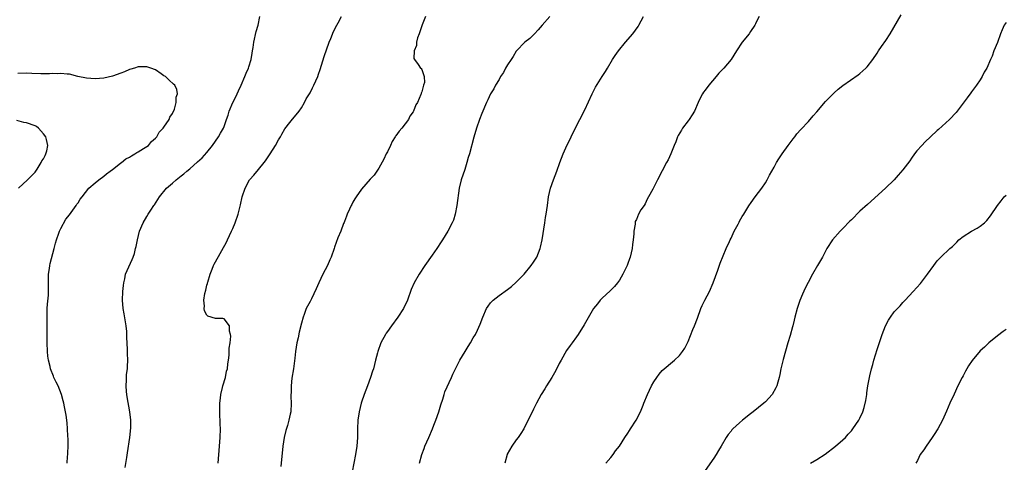
# Model space of a CAD drawing. Units: inches. Extents: x 2574000 to 2577000, y 1560000 to 1562112.
# Drawn here: x 2575323 to 2575553, y 1560187 to 1560290 of the extents above; entities that cross this region are included whole.
import ezdxf

# ---------------------------------------------------------------- set-up
doc = ezdxf.new("R2010")
doc.units = ezdxf.units.IN
doc.header["$MEASUREMENT"] = 0
doc.layers.add('LD25741560_10ft', color=103, linetype='Continuous')

msp = doc.modelspace()

# ---------------------------------------------------------------- linework, layer by layer
at = {"layer": 'LD25741560_10ft'}
for points, elevation in [([(2575347.98, 1560185.98), (2575348.33, 1560188.33), (2575348.55, 1560189.45), (2575349.06, 1560193), (2575349.28, 1560195.28), (2575349.27, 1560197), (2575349.08, 1560199), (2575348.47, 1560202.47), (2575348.35, 1560203), (2575348.26, 1560203.74), (2575348.19, 1560205), (2575348.31, 1560206.31), (2575348.29, 1560207), (2575348.3, 1560207.7), (2575348.49, 1560209), (2575348.49, 1560209.51), (2575348.57, 1560211), (2575348.52, 1560212.52), (2575348.52, 1560213.48), (2575348.38, 1560216.38), (2575348.39, 1560217), (2575348.34, 1560217.66), (2575348.22, 1560219), (2575347.77, 1560221.77), (2575347.53, 1560223), (2575347.38, 1560225), (2575347.47, 1560227), (2575347.59, 1560228.41), (2575347.66, 1560229), (2575347.92, 1560229.92), (2575348.08, 1560231), (2575349.6, 1560234.4), (2575349.85, 1560235), (2575350.14, 1560235.86), (2575350.38, 1560237), (2575350.52, 1560237.48), (2575350.81, 1560239), (2575351.35, 1560241), (2575352.17, 1560243), (2575353, 1560244.46), (2575353.32, 1560245), (2575353.95, 1560245.95), (2575354.67, 1560247), (2575354.81, 1560247.19), (2575355.96, 1560249), (2575357.62, 1560251), (2575359, 1560252.19), (2575359.83, 1560253), (2575361, 1560253.88), (2575361.62, 1560254.38), (2575362.3, 1560255), (2575363, 1560255.52), (2575364.85, 1560257.15), (2575365.87, 1560258.13), (2575367, 1560259.36), (2575368.31, 1560261), (2575369, 1560261.95), (2575369.71, 1560263), (2575370.19, 1560263.81), (2575370.84, 1560265), (2575371, 1560265.39), (2575371.6, 1560267), (2575371.94, 1560268.06), (2575372.22, 1560269), (2575373, 1560270.99), (2575373.7, 1560272.3), (2575374.01, 1560273), (2575374.34, 1560273.66), (2575374.96, 1560275), (2575375.86, 1560277), (2575376.16, 1560277.84), (2575376.66, 1560279), (2575376.73, 1560279.27), (2575377.3, 1560281), (2575377.54, 1560282.46), (2575377.65, 1560283), (2575377.79, 1560283.79), (2575377.94, 1560285), (2575378.5, 1560287.5), (2575378.92, 1560289), (2575379.35, 1560291)], 7600), ([(2575369.6, 1560187), (2575369.94, 1560191), (2575370.08, 1560193), (2575370.13, 1560195), (2575370.08, 1560196.08), (2575370.07, 1560197), (2575369.99, 1560197.99), (2575369.98, 1560199.98), (2575370.03, 1560201), (2575370.17, 1560202.17), (2575370.25, 1560203), (2575370.67, 1560204.67), (2575370.71, 1560205), (2575371.31, 1560207), (2575371.59, 1560208.41), (2575371.76, 1560209), (2575371.86, 1560210.14), (2575372.01, 1560211), (2575372.2, 1560212.19), (2575372.21, 1560213), (2575372.19, 1560213.81), (2575372.42, 1560215), (2575372.6, 1560216.6), (2575372.53, 1560217), (2575372.28, 1560217.72), (2575372.29, 1560219), (2575371, 1560220.62), (2575370.71, 1560220.71), (2575369, 1560220.73), (2575367.25, 1560221.25), (2575367, 1560221.45), (2575366.46, 1560222.46), (2575366.36, 1560223), (2575366.44, 1560223.56), (2575366.3, 1560225), (2575366.51, 1560226.51), (2575366.73, 1560227.27), (2575367, 1560228.49), (2575367.15, 1560228.86), (2575367.15, 1560229), (2575367.19, 1560229.19), (2575367.77, 1560231), (2575368.22, 1560232.22), (2575368.54, 1560233), (2575368.69, 1560233.32), (2575369, 1560233.91), (2575371.57, 1560238.43), (2575371.81, 1560239), (2575372.72, 1560241), (2575373, 1560241.64), (2575373.55, 1560243), (2575374.27, 1560245), (2575374.85, 1560247.15), (2575375.23, 1560249), (2575375.89, 1560251), (2575376.94, 1560253), (2575377, 1560253.09), (2575377.91, 1560254.09), (2575379, 1560255.39), (2575380.33, 1560257), (2575380.62, 1560257.38), (2575381.71, 1560259), (2575382.95, 1560261), (2575383.68, 1560262.32), (2575384.13, 1560263), (2575384.42, 1560263.58), (2575385.16, 1560264.84), (2575386.32, 1560266.32), (2575386.9, 1560267.1), (2575387, 1560267.2), (2575388.44, 1560269), (2575389, 1560269.77), (2575389.7, 1560271), (2575390.13, 1560271.87), (2575390.86, 1560273), (2575391, 1560273.25), (2575391.57, 1560274.43), (2575391.9, 1560275), (2575392.79, 1560277), (2575393, 1560277.59), (2575393.33, 1560278.67), (2575393.67, 1560279.67), (2575394.29, 1560281.71), (2575395.48, 1560285), (2575395.87, 1560285.87), (2575396.49, 1560287.51), (2575397.24, 1560289), (2575397.56, 1560289.56), (2575398.32, 1560291)], 7610), ([(2575417.9, 1560291), (2575417.09, 1560289.09), (2575416.59, 1560287.41), (2575416.4, 1560287), (2575416.03, 1560286.03), (2575415.8, 1560285), (2575415.79, 1560284.21), (2575415.26, 1560283), (2575415.2, 1560281.2), (2575415.29, 1560281), (2575416.18, 1560279.82), (2575416.73, 1560279), (2575416.86, 1560278.86), (2575417, 1560278.64), (2575417.59, 1560277), (2575417.62, 1560275.62), (2575417.45, 1560275), (2575417, 1560273.46), (2575416.86, 1560273.14), (2575416.86, 1560273), (2575416.81, 1560272.81), (2575415.99, 1560271), (2575415.6, 1560270.4), (2575415.09, 1560269), (2575415, 1560268.84), (2575414.23, 1560267.77), (2575413.89, 1560267), (2575412.4, 1560265), (2575411.72, 1560264.28), (2575411, 1560263.24), (2575410.89, 1560263.11), (2575410.85, 1560263), (2575410.13, 1560261.87), (2575409.74, 1560261), (2575409, 1560259.47), (2575408.75, 1560259), (2575408.2, 1560257.8), (2575407, 1560255.68), (2575405.93, 1560254.07), (2575405, 1560253.1), (2575403, 1560250.83), (2575401.73, 1560249), (2575401.47, 1560248.53), (2575401, 1560247.81), (2575400.73, 1560247.27), (2575400.57, 1560247), (2575400.18, 1560246.18), (2575399.67, 1560245), (2575399.51, 1560244.49), (2575399, 1560243.3), (2575398.92, 1560243.08), (2575398.79, 1560242.79), (2575398.15, 1560241), (2575397.5, 1560239.5), (2575396.71, 1560237.29), (2575396.59, 1560237), (2575395.95, 1560235), (2575395.64, 1560234.36), (2575395.1, 1560233), (2575394, 1560231), (2575393.03, 1560229), (2575392.43, 1560227.57), (2575391.31, 1560225.31), (2575391, 1560224.65), (2575390.14, 1560223), (2575389.64, 1560221.64), (2575389.38, 1560221), (2575389, 1560219.59), (2575388.5, 1560217.5), (2575388.23, 1560216.23), (2575387.95, 1560215), (2575387.62, 1560213), (2575387.45, 1560211.45), (2575387.13, 1560209), (2575386.79, 1560206.79), (2575386.61, 1560205), (2575386.59, 1560203.41), (2575386.56, 1560203), (2575386.55, 1560202.55), (2575386.59, 1560201), (2575386.5, 1560199), (2575386.4, 1560198.4), (2575386.11, 1560197), (2575385.76, 1560195.76), (2575385.4, 1560194.6), (2575385, 1560193), (2575384.7, 1560191), (2575384.24, 1560186.24)], 7620), ([(2575446.84, 1560291), (2575445, 1560289.02), (2575444.1, 1560287.9), (2575443.29, 1560287), (2575443, 1560286.71), (2575442.13, 1560285.87), (2575441, 1560285), (2575439.06, 1560283), (2575439, 1560282.92), (2575438.29, 1560281.71), (2575437.79, 1560281), (2575437, 1560279.71), (2575436.53, 1560279), (2575436.06, 1560277.94), (2575435.34, 1560277), (2575435, 1560276.36), (2575434.19, 1560275), (2575433.82, 1560274.18), (2575432.99, 1560273), (2575432.4, 1560271.6), (2575432.08, 1560271), (2575431, 1560268.38), (2575430.45, 1560267), (2575429.75, 1560265), (2575429.11, 1560262.89), (2575428.13, 1560259), (2575427.85, 1560258.15), (2575427.54, 1560257), (2575427, 1560255.4), (2575426.16, 1560253), (2575425.7, 1560251), (2575425.21, 1560247), (2575424.81, 1560245), (2575424.38, 1560243.62), (2575424.12, 1560243), (2575423.08, 1560241), (2575421.83, 1560239), (2575421.49, 1560238.51), (2575420.52, 1560237), (2575419.43, 1560235.43), (2575417.71, 1560233), (2575416.41, 1560231), (2575415.28, 1560229), (2575414.58, 1560227.42), (2575413.66, 1560225), (2575412.74, 1560223), (2575411.48, 1560221), (2575410, 1560219), (2575409, 1560217.69), (2575408.72, 1560217.28), (2575408.55, 1560217), (2575407.47, 1560215), (2575406.77, 1560213), (2575406.68, 1560212.68), (2575406.28, 1560211), (2575405.74, 1560209), (2575405.54, 1560208.46), (2575405.09, 1560207), (2575404.36, 1560205), (2575403.96, 1560204.04), (2575403.62, 1560203), (2575403, 1560201.23), (2575402.93, 1560201), (2575402.42, 1560199), (2575402.14, 1560197), (2575402.07, 1560195), (2575402.07, 1560193.93), (2575402.04, 1560193), (2575401.88, 1560191), (2575401.56, 1560189), (2575400.44, 1560183)], 7630), ([(2575416.49, 1560187), (2575417.04, 1560189), (2575417.55, 1560190.45), (2575417.76, 1560191), (2575418.62, 1560193), (2575419.52, 1560195), (2575419.83, 1560195.83), (2575420.31, 1560197), (2575420.95, 1560199), (2575421.42, 1560200.58), (2575421.93, 1560201.93), (2575422.24, 1560203), (2575422.39, 1560203.61), (2575423.9, 1560207), (2575424.27, 1560207.73), (2575424.84, 1560209), (2575425, 1560209.28), (2575425.9, 1560211), (2575427.12, 1560213), (2575427.81, 1560214.19), (2575428.33, 1560215), (2575429, 1560216.16), (2575429.51, 1560217), (2575430.02, 1560217.98), (2575430.63, 1560219.37), (2575431.2, 1560221), (2575432.07, 1560223), (2575432.44, 1560223.56), (2575433, 1560224.33), (2575433.66, 1560225), (2575435, 1560226.02), (2575437, 1560227.42), (2575437.88, 1560228.13), (2575439, 1560229.13), (2575440.81, 1560231), (2575442.46, 1560233), (2575443, 1560233.8), (2575443.46, 1560234.54), (2575443.76, 1560235), (2575444.58, 1560237), (2575444.67, 1560237.33), (2575445.01, 1560238.99), (2575445.65, 1560243), (2575445.82, 1560244.18), (2575445.97, 1560245), (2575446.24, 1560247), (2575446.53, 1560249), (2575446.99, 1560251), (2575447.69, 1560253), (2575448.45, 1560255), (2575449.16, 1560257), (2575449.91, 1560259), (2575450.87, 1560261.13), (2575451.54, 1560262.46), (2575451.82, 1560263), (2575452.19, 1560263.81), (2575453.81, 1560267), (2575455, 1560269.28), (2575456.67, 1560273), (2575457, 1560273.65), (2575457.47, 1560274.53), (2575459.03, 1560277), (2575459.77, 1560278.23), (2575460.26, 1560279), (2575461.43, 1560281), (2575462.05, 1560281.95), (2575462.78, 1560283), (2575464.4, 1560285), (2575466.14, 1560287), (2575467.35, 1560288.65), (2575467.57, 1560289), (2575468.62, 1560291)], 7640), ([(2575495.53, 1560291), (2575495, 1560289.96), (2575494.69, 1560289.31), (2575494.52, 1560289), (2575493.53, 1560287.54), (2575493.19, 1560287), (2575491.58, 1560285), (2575490.24, 1560283), (2575488.99, 1560281), (2575487.35, 1560279), (2575486.18, 1560277.82), (2575485.55, 1560277), (2575483.83, 1560275), (2575483, 1560273.86), (2575482.62, 1560273.38), (2575482.37, 1560273), (2575481.89, 1560272.11), (2575481.36, 1560271), (2575480.5, 1560269), (2575479.92, 1560268.08), (2575479.22, 1560267), (2575479, 1560266.75), (2575477.71, 1560265), (2575477.43, 1560264.57), (2575476.7, 1560263.3), (2575476.55, 1560263), (2575476.16, 1560261.84), (2575475.77, 1560261), (2575475, 1560259.03), (2575474.34, 1560257.66), (2575473.99, 1560257), (2575473, 1560255.07), (2575471.91, 1560253), (2575470.78, 1560250.78), (2575469.82, 1560249), (2575469.5, 1560248.5), (2575469, 1560247.37), (2575468.75, 1560247), (2575468.02, 1560245.98), (2575467.49, 1560245), (2575467, 1560243.77), (2575466.72, 1560243.28), (2575466.65, 1560243), (2575466.67, 1560242.68), (2575466.35, 1560241), (2575466.39, 1560240.39), (2575466.21, 1560239), (2575466.05, 1560237.95), (2575465.96, 1560237), (2575465.53, 1560235), (2575465.38, 1560234.62), (2575465, 1560233.51), (2575464.8, 1560233), (2575463.79, 1560231), (2575463, 1560229.65), (2575462.57, 1560229), (2575461.89, 1560228.11), (2575461, 1560227.3), (2575460.86, 1560227.14), (2575459, 1560225.44), (2575458.57, 1560225), (2575457.89, 1560224.11), (2575457.02, 1560223), (2575454.79, 1560219.21), (2575453.4, 1560217), (2575453, 1560216.4), (2575451.99, 1560215), (2575451.56, 1560214.44), (2575450.73, 1560213.27), (2575449.42, 1560211), (2575449, 1560210.2), (2575448.61, 1560209.39), (2575447.92, 1560208.08), (2575447.28, 1560207), (2575446.03, 1560205), (2575445.66, 1560204.34), (2575444.81, 1560203), (2575443.71, 1560201), (2575443.49, 1560200.51), (2575443, 1560199.63), (2575441.77, 1560197), (2575441, 1560195.53), (2575440.75, 1560195), (2575440.07, 1560193.93), (2575439.45, 1560193), (2575439, 1560192.44), (2575437.99, 1560191), (2575436.9, 1560189.1), (2575436.86, 1560189), (2575436.31, 1560187)], 7650), ([(2575459.86, 1560187), (2575461, 1560188.31), (2575461.53, 1560189), (2575462.11, 1560189.89), (2575463, 1560190.94), (2575464.3, 1560193), (2575465, 1560194.04), (2575465.35, 1560194.65), (2575465.61, 1560195), (2575466.92, 1560197), (2575467.89, 1560199), (2575468.55, 1560200.55), (2575468.72, 1560201), (2575469.55, 1560203), (2575470, 1560204), (2575470.51, 1560205), (2575471, 1560205.92), (2575471.69, 1560207), (2575472.27, 1560207.73), (2575473, 1560208.59), (2575473.42, 1560209), (2575475.36, 1560210.64), (2575475.81, 1560211), (2575477, 1560212.1), (2575477.72, 1560213), (2575478.24, 1560213.76), (2575479, 1560215.32), (2575480.12, 1560218.12), (2575480.51, 1560219), (2575481.2, 1560220.8), (2575482, 1560223), (2575482.3, 1560223.7), (2575482.91, 1560225), (2575483.95, 1560227), (2575484.86, 1560229), (2575485.94, 1560231.94), (2575486.44, 1560233.56), (2575487.83, 1560237), (2575488.63, 1560238.63), (2575488.79, 1560239), (2575489, 1560239.39), (2575489.74, 1560241), (2575490.63, 1560242.63), (2575490.88, 1560243.12), (2575491, 1560243.32), (2575491.57, 1560244.44), (2575491.95, 1560245), (2575493.11, 1560246.9), (2575493.67, 1560247.67), (2575494.6, 1560249), (2575496.13, 1560251), (2575497, 1560252.3), (2575497.43, 1560253), (2575497.96, 1560254.04), (2575499, 1560255.92), (2575499.57, 1560257), (2575500.11, 1560257.89), (2575500.87, 1560259), (2575502.3, 1560261), (2575503.47, 1560262.53), (2575503.87, 1560263), (2575504.34, 1560263.66), (2575505.27, 1560264.73), (2575507, 1560266.59), (2575508.13, 1560267.87), (2575509, 1560268.83), (2575511, 1560271.2), (2575513, 1560273.24), (2575513.93, 1560274.07), (2575515, 1560274.97), (2575518.6, 1560277.4), (2575519, 1560277.73), (2575519.67, 1560278.33), (2575520.38, 1560279), (2575520.68, 1560279.32), (2575521.99, 1560281), (2575523, 1560282.48), (2575523.32, 1560283), (2575524, 1560284), (2575525, 1560285.43), (2575526.02, 1560287), (2575528.58, 1560291.42)], 7660), ([(2575553, 1560289.57), (2575552.57, 1560289), (2575552.1, 1560287.9), (2575551.68, 1560287), (2575550.98, 1560284.98), (2575550.2, 1560283), (2575549.74, 1560281.74), (2575549.39, 1560281), (2575548.5, 1560279), (2575547.95, 1560278.05), (2575547.45, 1560277), (2575547, 1560276.28), (2575546.13, 1560275), (2575545, 1560273.47), (2575544.79, 1560273.21), (2575543.92, 1560272.08), (2575543, 1560270.82), (2575541.37, 1560268.63), (2575539.81, 1560267), (2575537.29, 1560264.71), (2575537, 1560264.47), (2575535.44, 1560263), (2575534.21, 1560261.79), (2575533.43, 1560261), (2575532.28, 1560259.72), (2575531.69, 1560259), (2575531, 1560258), (2575530.58, 1560257.42), (2575529, 1560255.33), (2575527.92, 1560254.08), (2575526.93, 1560253), (2575524.93, 1560251), (2575520.79, 1560247.21), (2575519, 1560245.67), (2575517, 1560243.68), (2575516.68, 1560243.32), (2575515, 1560241.61), (2575514.38, 1560241), (2575512.59, 1560239), (2575511.31, 1560237), (2575510.28, 1560235), (2575509.81, 1560234.19), (2575509.16, 1560233), (2575507.97, 1560231), (2575506.93, 1560229.07), (2575506.26, 1560227.74), (2575505.64, 1560226.36), (2575505, 1560224.86), (2575504.36, 1560223), (2575503.84, 1560221), (2575503.69, 1560220.31), (2575503.37, 1560219), (2575503.28, 1560218.72), (2575502.75, 1560216.75), (2575502.24, 1560215), (2575501.13, 1560211.13), (2575500.69, 1560209.31), (2575500.58, 1560209), (2575500.33, 1560207.67), (2575500.17, 1560207), (2575499.89, 1560205.89), (2575499.65, 1560205), (2575499.42, 1560204.59), (2575498.59, 1560203), (2575497, 1560201.32), (2575496.66, 1560201), (2575494.17, 1560199), (2575493.53, 1560198.47), (2575491.68, 1560197), (2575491, 1560196.42), (2575489.44, 1560195), (2575489.22, 1560194.78), (2575489, 1560194.49), (2575488.32, 1560193.68), (2575487.87, 1560193), (2575486.69, 1560191), (2575486.05, 1560189.95), (2575485.52, 1560189), (2575485, 1560188.2), (2575483, 1560185.35)], 7670), ([(2575334.49, 1560187), (2575334.59, 1560188.59), (2575334.61, 1560189), (2575334.6, 1560189.4), (2575334.72, 1560191), (2575334.72, 1560192.72), (2575334.66, 1560193.34), (2575334.57, 1560195), (2575334.44, 1560196.44), (2575334.21, 1560198.21), (2575334.07, 1560199), (2575333.83, 1560200.17), (2575333.69, 1560201), (2575333.55, 1560201.55), (2575333.15, 1560203), (2575332.36, 1560205), (2575331.89, 1560205.89), (2575331.39, 1560207), (2575331.26, 1560207.26), (2575330.58, 1560209), (2575330.49, 1560209.51), (2575330.1, 1560211), (2575329.96, 1560211.96), (2575329.88, 1560213), (2575329.81, 1560215), (2575329.82, 1560215.82), (2575329.81, 1560221), (2575329.86, 1560223), (2575329.93, 1560224.07), (2575330.12, 1560226.12), (2575330.16, 1560227), (2575330.14, 1560227.86), (2575330.16, 1560230.16), (2575330.15, 1560231), (2575330.34, 1560232.34), (2575330.41, 1560233), (2575330.52, 1560233.48), (2575331.46, 1560237), (2575331.76, 1560238.24), (2575331.97, 1560239), (2575332.53, 1560240.53), (2575332.67, 1560241), (2575333, 1560241.66), (2575334.19, 1560243.81), (2575335, 1560244.86), (2575335.38, 1560245.38), (2575336.55, 1560247), (2575336.72, 1560247.28), (2575337, 1560247.61), (2575337.54, 1560248.46), (2575337.94, 1560249), (2575339.51, 1560251), (2575341, 1560252.27), (2575341.88, 1560253), (2575343, 1560253.81), (2575343.63, 1560254.37), (2575344.5, 1560255), (2575345, 1560255.41), (2575346.54, 1560256.54), (2575347, 1560256.9), (2575347.16, 1560257), (2575348.16, 1560257.84), (2575349, 1560258.26), (2575349.44, 1560258.56), (2575350.26, 1560259), (2575350.66, 1560259.34), (2575351, 1560259.5), (2575352.26, 1560260.26), (2575353.37, 1560261), (2575354.12, 1560261.88), (2575355, 1560262.64), (2575355.18, 1560262.82), (2575355.38, 1560263), (2575355.9, 1560264.1), (2575356.84, 1560265), (2575357, 1560265.26), (2575358.21, 1560267), (2575358.4, 1560267.6), (2575359, 1560268.4), (2575359.46, 1560269.46), (2575359.82, 1560271), (2575359.81, 1560272.19), (2575360.12, 1560273), (2575359.97, 1560273.97), (2575359.52, 1560275), (2575359.25, 1560275.25), (2575358.19, 1560276.19), (2575357.38, 1560277), (2575357, 1560277.22), (2575356.34, 1560277.66), (2575355, 1560278.57), (2575353.97, 1560279), (2575353.24, 1560279.24), (2575353, 1560279.29), (2575351, 1560279.25), (2575350.12, 1560279), (2575349.28, 1560278.72), (2575349, 1560278.64), (2575347.85, 1560278.15), (2575347, 1560277.81), (2575345, 1560277.14), (2575343, 1560276.68), (2575341, 1560276.49), (2575339, 1560276.61), (2575336.94, 1560277.06), (2575335, 1560277.56), (2575334.44, 1560277.56), (2575333, 1560277.76), (2575332.32, 1560277.68), (2575331, 1560277.7), (2575330.37, 1560277.63), (2575328.38, 1560277.62), (2575326.29, 1560277.71), (2575325, 1560277.79), (2575323, 1560277.75)], 7590), ([(2575323.14, 1560251), (2575325.28, 1560253), (2575327, 1560254.79), (2575327.49, 1560255.49), (2575328.45, 1560257), (2575328.61, 1560257.39), (2575329, 1560257.89), (2575329.34, 1560258.66), (2575329.55, 1560259), (2575329.76, 1560259.76), (2575330.01, 1560261), (2575329.65, 1560262.35), (2575329.51, 1560263), (2575329, 1560263.71), (2575327.79, 1560265), (2575327.36, 1560265.36), (2575327, 1560265.56), (2575325, 1560266.25), (2575324.36, 1560266.36), (2575322.76, 1560266.76)], 7580), ([(2575507.49, 1560187), (2575509, 1560187.86), (2575510.87, 1560189.13), (2575513.3, 1560191), (2575515, 1560192.45), (2575515.6, 1560193), (2575516.25, 1560193.75), (2575517, 1560194.56), (2575517.37, 1560195), (2575518.73, 1560197), (2575519, 1560197.48), (2575519.65, 1560199), (2575519.99, 1560200.01), (2575520.38, 1560201.62), (2575520.57, 1560203), (2575520.64, 1560203.36), (2575520.87, 1560205), (2575521.32, 1560207.32), (2575521.72, 1560209), (2575521.98, 1560210.02), (2575522.26, 1560211), (2575523, 1560213.46), (2575524.17, 1560217), (2575524.92, 1560219), (2575525.67, 1560220.33), (2575526.09, 1560221), (2575527, 1560222.23), (2575528.34, 1560223.66), (2575529, 1560224.42), (2575529.29, 1560224.71), (2575529.55, 1560225), (2575531.42, 1560227), (2575533.12, 1560228.88), (2575534.74, 1560231), (2575536.16, 1560233), (2575537, 1560234.11), (2575537.41, 1560234.59), (2575537.81, 1560235), (2575539.93, 1560237), (2575540.54, 1560237.46), (2575541, 1560237.96), (2575541.53, 1560238.47), (2575542.04, 1560239), (2575543, 1560239.78), (2575544.93, 1560241), (2575546.28, 1560241.72), (2575547, 1560242.21), (2575547.97, 1560243), (2575548.5, 1560243.5), (2575549.4, 1560244.6), (2575551.01, 1560247), (2575551.89, 1560248.11), (2575552.56, 1560249), (2575553, 1560249.44)], 7680), ([(2575553, 1560218.17), (2575552.35, 1560217.65), (2575551, 1560216.64), (2575549, 1560215.05), (2575547.96, 1560214.04), (2575547, 1560213.16), (2575545.09, 1560210.91), (2575544.29, 1560209.71), (2575543.85, 1560209), (2575543.57, 1560208.43), (2575543, 1560207.36), (2575542.78, 1560207), (2575541.79, 1560205), (2575540.9, 1560203.1), (2575539.95, 1560201), (2575539.13, 1560199.13), (2575538.18, 1560197), (2575537.1, 1560195), (2575536.3, 1560193.7), (2575535.83, 1560193), (2575534.39, 1560191), (2575533.86, 1560190.14), (2575533, 1560189), (2575532.36, 1560187.64), (2575531.97, 1560187)], 7690)]:
    msp.add_lwpolyline(points, dxfattribs=dict(at, elevation=elevation))

doc.saveas('drawing.dxf')
